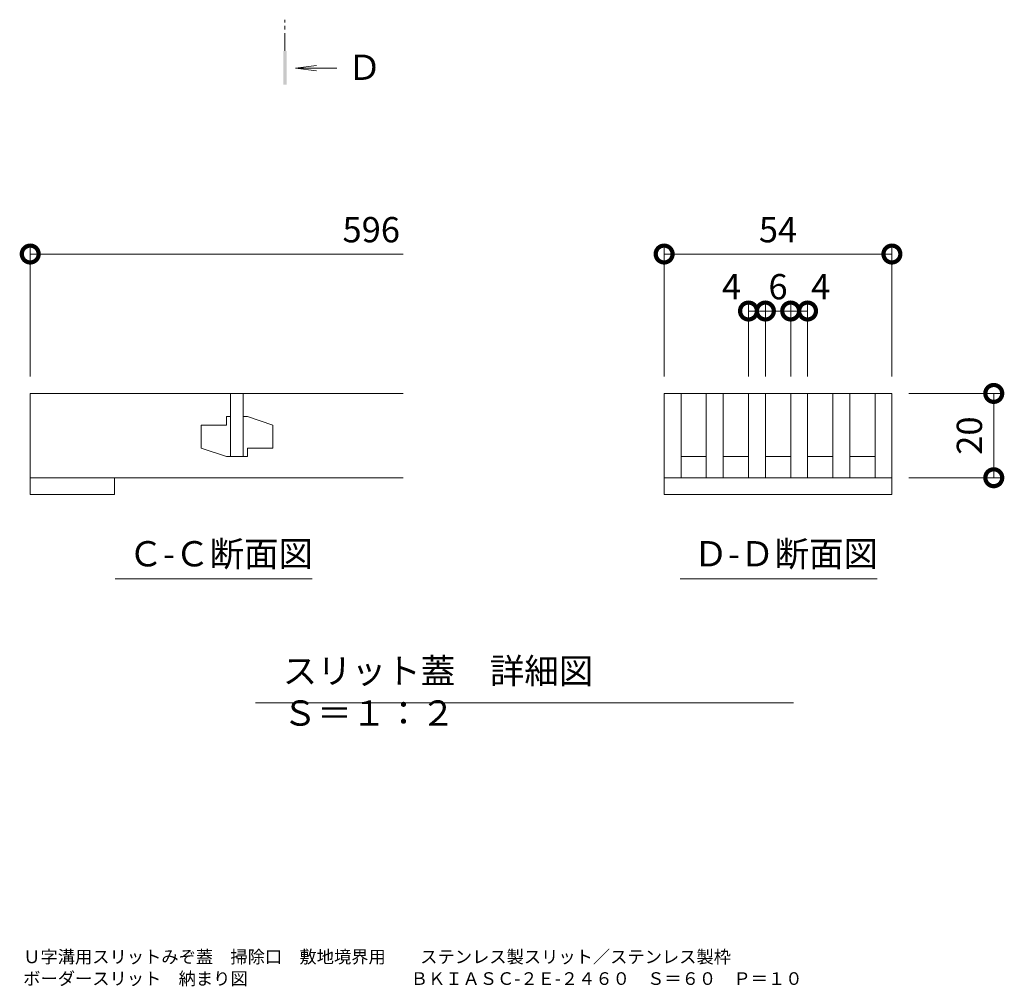
# Model space of a CAD drawing. Extents: x 872 to 3502, y 203 to 1911.
# Drawn here: x 3153 to 3387, y 1269 to 1498 of the extents above; entities that cross this region are included whole.
import ezdxf

# ---------------------------------------------------------------- set-up
doc = ezdxf.new("R2010")
doc.units = 0
doc.linetypes.add('中心線（短）', pattern=[6.773333, 4.233333, -0.846667, 0.846667, -0.846667])
doc.layers.get('0').update_dxf_attribs({"lineweight": 9})
doc.layers.get('Defpoints').update_dxf_attribs({"lineweight": 9})
for name, color, linetype, lineweight in [('スリット蓋', 3, 'Continuous', 9), ('図面名称', 7, 'Continuous', 9), ('寸法', 7, 'Continuous', 9), ('矢視', 4, 'Continuous', 9), ('見出し', 7, 'Continuous', 9)]:
    doc.layers.add(name, color=color, linetype=linetype, lineweight=lineweight)
doc.styles.add('(K)MSゴシック', font='txt')
doc.styles.add('文字_異尺度_H3.0', font='txt', dxfattribs={"height": 3})
doc.dimstyles.new('KAD-1', dxfattribs={"dimtxt": 3, "dimasz": 4, "dimexe": 1, "dimexo": 2, "dimgap": 1, "dimtad": 1, "dimdec": 1, "dimdsep": 46, "dimtxsty": '(K)MSゴシック', "dimblk": 'DOTSMALL', "dimcen": 0, "dimclrd": 7, "dimclre": 256, "dimclrt": 2, "dimadec": 0, "dimazin": 0, "dimtfac": 1, "dimtdec": 1, "dimtmove": 0, "dimatfit": 3, "dimldrblk": 'DOTSMALL', "dimfxl": 1, "dimtfill": 1, "dimlwd": -1, "dimlwe": -1, "dimarcsym": 0})

# ---------------------------------------------------------------- blocks, each defined once
blk = doc.blocks.new('_DotSmall')
at = {"color": 0, "linetype": 'ByBlock', "const_width": 0.5}
blk.add_lwpolyline([(-0.0625, 0, 1), (0.0625, 0, 1)], format="xyb", close=True, dxfattribs=at)
blk = doc.blocks.new('*D8')
at = {"layer": 'Defpoints', "color": 0, "linetype": 'Continuous', "lineweight": 9, "transparency": 16777216}
for p in [(3359.87, 1442.61), (3305.87, 1409.54), (3359.87, 1409.54)]:
    blk.add_point(p, dxfattribs=at)
at = {"layer": '寸法', "transparency": 16777216}
for p, q in [((3305.87, 1413.54), (3305.87, 1444.61)), ((3359.87, 1413.54), (3359.87, 1444.61))]:
    blk.add_line(p, q, dxfattribs=at)
at = {"layer": '寸法', "color": 7, "transparency": 16777216}
blk.add_line((3305.87, 1442.61), (3359.87, 1442.61), dxfattribs=at)
at = {"layer": '寸法', "color": 7, "linetype": 'Continuous', "transparency": 16777216, "xscale": 8, "yscale": 8, "zscale": 8, "rotation": 180}
blk.add_blockref('_DotSmall', (3305.87, 1442.61), dxfattribs=at)
at = {"layer": '寸法', "color": 7, "linetype": 'Continuous', "transparency": 16777216, "xscale": 8, "yscale": 8, "zscale": 8}
blk.add_blockref('_DotSmall', (3359.87, 1442.61), dxfattribs=at)
at = {"layer": '寸法', "color": 2, "linetype": 'Continuous', "transparency": 16777216, "insert": (3332.87, 1447.61), "char_height": 6, "attachment_point": 5, "style": '(K)MSゴシック', "bg_fill": 3, "box_fill_scale": 1.1, "bg_fill_color": 256, "bg_fill_true_color": 13158600, "bg_fill_transparency": 0}
blk.add_mtext('54', dxfattribs=at)
blk = doc.blocks.new('*D9')
at = {"layer": 'Defpoints', "color": 0, "linetype": 'Continuous', "lineweight": 9, "transparency": 16777216}
for p in [(3359.87, 1409.54), (3384.02, 1409.54), (3359.87, 1389.54)]:
    blk.add_point(p, dxfattribs=at)
at = {"layer": '寸法', "transparency": 16777216}
for p, q in [((3363.87, 1409.54), (3386.02, 1409.54)), ((3363.87, 1389.54), (3386.02, 1389.54))]:
    blk.add_line(p, q, dxfattribs=at)
at = {"layer": '寸法', "color": 7, "transparency": 16777216}
blk.add_line((3384.02, 1389.54), (3384.02, 1409.54), dxfattribs=at)
at = {"layer": '寸法', "color": 7, "linetype": 'Continuous', "transparency": 16777216, "xscale": 8, "yscale": 8, "zscale": 8}
for p, rotation in [((3384.02, 1409.54), 90), ((3384.02, 1389.54), 270)]:
    blk.add_blockref('_DotSmall', p, dxfattribs=dict(at, rotation=rotation))
at = {"layer": '寸法', "color": 2, "linetype": 'Continuous', "transparency": 16777216, "insert": (3379.02, 1399.54), "char_height": 6, "attachment_point": 5, "rotation": 90, "style": '(K)MSゴシック', "bg_fill": 3, "box_fill_scale": 1.1, "bg_fill_color": 256, "bg_fill_true_color": 13158600, "bg_fill_transparency": 0}
blk.add_mtext('20', dxfattribs=at)
blk = doc.blocks.new('*D10')
at = {"layer": 'Defpoints', "color": 0, "linetype": 'Continuous', "lineweight": 9, "transparency": 16777216}
for p in [(3329.87, 1429.09), (3325.87, 1409.54), (3329.87, 1409.54)]:
    blk.add_point(p, dxfattribs=at)
at = {"layer": '寸法', "transparency": 16777216}
for p, q in [((3325.87, 1413.54), (3325.87, 1431.09)), ((3329.87, 1413.54), (3329.87, 1431.09))]:
    blk.add_line(p, q, dxfattribs=at)
at = {"layer": '寸法', "color": 7, "transparency": 16777216}
blk.add_line((3325.87, 1429.09), (3329.87, 1429.09), dxfattribs=at)
at = {"layer": '寸法', "color": 7, "linetype": 'Continuous', "transparency": 16777216, "xscale": 8, "yscale": 8, "zscale": 8}
blk.add_blockref('_DotSmall', (3329.87, 1429.09), dxfattribs=at)
at = {"layer": '寸法', "color": 2, "linetype": 'Continuous', "transparency": 16777216, "insert": (3321.83, 1434.09), "char_height": 6, "attachment_point": 5, "style": '(K)MSゴシック', "bg_fill": 3, "box_fill_scale": 1.1, "bg_fill_color": 256, "bg_fill_true_color": 13158600, "bg_fill_transparency": 0}
blk.add_mtext('4', dxfattribs=at)
at = {"layer": '寸法', "color": 7, "linetype": 'Continuous', "transparency": 16777216, "xscale": 8, "yscale": 8, "zscale": 8, "rotation": 180}
blk.add_blockref('_DotSmall', (3325.87, 1429.09), dxfattribs=at)
blk = doc.blocks.new('*D11')
at = {"layer": 'Defpoints', "color": 0, "linetype": 'Continuous', "lineweight": 9, "transparency": 16777216}
for p in [(3335.87, 1429.09), (3329.87, 1409.54), (3335.87, 1409.54)]:
    blk.add_point(p, dxfattribs=at)
at = {"layer": '寸法', "transparency": 16777216}
for p, q in [((3329.87, 1413.54), (3329.87, 1431.09)), ((3335.87, 1413.54), (3335.87, 1431.09))]:
    blk.add_line(p, q, dxfattribs=at)
at = {"layer": '寸法', "color": 7, "transparency": 16777216}
blk.add_line((3329.87, 1429.09), (3335.87, 1429.09), dxfattribs=at)
at = {"layer": '寸法', "color": 2, "linetype": 'Continuous', "transparency": 16777216, "insert": (3332.87, 1434.09), "char_height": 6, "attachment_point": 5, "style": '(K)MSゴシック', "bg_fill": 3, "box_fill_scale": 1.1, "bg_fill_color": 256, "bg_fill_true_color": 13158600, "bg_fill_transparency": 0}
blk.add_mtext('6', dxfattribs=at)
at = {"layer": '寸法', "color": 7, "linetype": 'Continuous', "transparency": 16777216, "xscale": 8, "yscale": 8, "zscale": 8, "rotation": 180}
blk.add_blockref('_DotSmall', (3329.87, 1429.09), dxfattribs=at)
at = {"layer": '寸法', "color": 7, "linetype": 'Continuous', "transparency": 16777216, "xscale": 8, "yscale": 8, "zscale": 8}
blk.add_blockref('_DotSmall', (3335.87, 1429.09), dxfattribs=at)
blk = doc.blocks.new('*D12')
at = {"layer": 'Defpoints', "color": 0, "linetype": 'Continuous', "lineweight": 9, "transparency": 16777216}
for p in [(3339.87, 1429.09), (3335.87, 1409.54), (3339.87, 1409.54)]:
    blk.add_point(p, dxfattribs=at)
at = {"layer": '寸法', "transparency": 16777216}
for p, q in [((3335.87, 1413.54), (3335.87, 1431.09)), ((3339.87, 1413.54), (3339.87, 1431.09))]:
    blk.add_line(p, q, dxfattribs=at)
at = {"layer": '寸法', "color": 7, "transparency": 16777216}
blk.add_line((3335.87, 1429.09), (3339.87, 1429.09), dxfattribs=at)
at = {"layer": '寸法', "color": 7, "linetype": 'Continuous', "transparency": 16777216, "xscale": 8, "yscale": 8, "zscale": 8, "rotation": 180}
blk.add_blockref('_DotSmall', (3335.87, 1429.09), dxfattribs=at)
at = {"layer": '寸法', "color": 2, "linetype": 'Continuous', "transparency": 16777216, "insert": (3342.98, 1434.09), "char_height": 6, "attachment_point": 5, "style": '(K)MSゴシック', "bg_fill": 3, "box_fill_scale": 1.1, "bg_fill_color": 256, "bg_fill_true_color": 13158600, "bg_fill_transparency": 0}
blk.add_mtext('4', dxfattribs=at)
at = {"layer": '寸法', "color": 7, "linetype": 'Continuous', "transparency": 16777216, "xscale": 8, "yscale": 8, "zscale": 8}
blk.add_blockref('_DotSmall', (3339.87, 1429.09), dxfattribs=at)

msp = doc.modelspace()

# ---------------------------------------------------------------- linework, layer by layer
at = {"layer": 'スリット蓋', "color": 3, "linetype": 'Continuous', "lineweight": 9}
for p, q in [((3155.58, 1385.54), (3155.58, 1409.54)), ((3244.02, 1409.54), (3155.58, 1409.54)), ((3203.08, 1409.54), (3203.08, 1394.54)), ((3206.08, 1409.54), (3206.08, 1394.54)), ((3305.87, 1409.54), (3305.87, 1385.54)), ((3305.87, 1409.54), (3359.87, 1409.54)), ((3309.87, 1409.54), (3309.87, 1389.54)), ((3315.87, 1409.54), (3315.87, 1389.54)), ((3319.87, 1409.54), (3319.87, 1389.54)), ((3325.87, 1409.54), (3325.87, 1389.54)), ((3329.87, 1409.54), (3329.87, 1389.54)), ((3335.87, 1409.54), (3335.87, 1389.54)), ((3339.87, 1409.54), (3339.87, 1389.54)), ((3345.87, 1409.54), (3345.87, 1389.54)), ((3349.87, 1409.54), (3349.87, 1389.54)), ((3355.87, 1409.54), (3355.87, 1389.54)), ((3359.87, 1409.54), (3359.87, 1385.54)), ((3203.08, 1404.04), (3202.08, 1404.04)), ((3202.08, 1404.04), (3202.08, 1402.04)), ((3206.08, 1404.04), (3207.08, 1404.04)), ((3207.08, 1404.04), (3213.08, 1402.04)), ((3202.08, 1402.04), (3196.08, 1402.04)), ((3196.08, 1402.04), (3196.08, 1396.54)), ((3213.08, 1396.54), (3213.08, 1402.04)), ((3202.08, 1394.54), (3196.08, 1396.54)), ((3207.08, 1394.54), (3207.08, 1396.54)), ((3207.08, 1396.54), (3213.08, 1396.54)), ((3207.08, 1394.54), (3202.08, 1394.54)), ((3309.87, 1394.54), (3315.87, 1394.54)), ((3319.87, 1394.54), (3325.87, 1394.54)), ((3329.87, 1394.54), (3335.87, 1394.54)), ((3339.87, 1394.54), (3345.87, 1394.54)), ((3349.87, 1394.54), (3355.87, 1394.54)), ((3155.58, 1389.54), (3244.02, 1389.54)), ((3175.58, 1389.54), (3175.58, 1385.54)), ((3305.87, 1389.54), (3359.87, 1389.54)), ((3175.58, 1385.54), (3155.58, 1385.54)), ((3305.87, 1385.54), (3359.87, 1385.54))]:
    msp.add_line(p, q, dxfattribs=at)
at = {"layer": '寸法'}
msp.add_line((3155.58, 1413.54), (3155.58, 1444.61), dxfattribs=at)
at = {"layer": '寸法', "color": 7}
msp.add_line((3155.58, 1442.61), (3244.02, 1442.61), dxfattribs=at)
at = {"layer": '矢視', "color": 4, "linetype": '中心線（短）', "lineweight": 9}
msp.add_line((3215.98, 1490.78), (3215.98, 1498.2), dxfattribs=at)
at = {"layer": '矢視', "color": 4, "linetype": 'Continuous', "lineweight": 9}
for q in [(3223.42, 1487.33), (3228.31, 1486.68), (3223.42, 1486.03)]:
    msp.add_line((3218.46, 1486.68), q, dxfattribs=at)
msp.add_solid([(3216.38, 1490.78), (3216.38, 1482.78), (3215.58, 1490.78), (3215.58, 1482.78)], dxfattribs=at)
at = {"layer": '見出し', "color": 7, "linetype": 'Continuous'}
for p, q in [((3222.45, 1365.55), (3175.7, 1365.55)), ((3356.39, 1365.55), (3309.65, 1365.55)), ((3208.95, 1336.14), (3336.57, 1336.14))]:
    msp.add_line(p, q, dxfattribs=at)

# ---------------------------------------------------------------- block references
at = {"layer": '寸法', "color": 7, "linetype": 'Continuous', "xscale": 8, "yscale": 8, "zscale": 8, "rotation": 180}
msp.add_blockref('_DotSmall', (3155.58, 1442.61), dxfattribs=at)

# ---------------------------------------------------------------- texts
at = {"layer": '図面名称', "color": 2, "linetype": 'Continuous', "style": '(K)MSゴシック'}
for s, p in [('Ｕ字溝用スリットみぞ蓋\u3000掃除口\u3000敷地境界用\u3000\u3000ステンレス製スリット／ステンレス製枠', (3153.92, 1274.39)), ('ボーダースリット\u3000納まり図\u3000\u3000\u3000\u3000\u3000\u3000\u3000  \u3000\u3000ＢＫＩＡＳＣ-２Ｅ-２４６０\u3000Ｓ＝６０\u3000Ｐ＝１０', (3153.92, 1269.23))]:
    msp.add_text(s, height=3, dxfattribs=at).set_placement(p)
at = {"layer": '寸法', "color": 2, "linetype": 'Continuous', "insert": (3236.43, 1447.61), "char_height": 6, "attachment_point": 5, "style": '(K)MSゴシック', "bg_fill": 3, "box_fill_scale": 1.1, "bg_fill_color": 256, "bg_fill_true_color": 13158600, "bg_fill_transparency": 0}
msp.add_mtext('596', dxfattribs=at)
at = {"layer": '矢視', "color": 2, "linetype": 'Continuous', "insert": (3230.73, 1489.91), "char_height": 6, "width": 6, "attachment_point": 1, "style": '文字_異尺度_H3.0'}
msp.add_mtext('Ｄ', dxfattribs=at)
at = {"layer": '見出し', "color": 2, "linetype": 'Continuous', "char_height": 6, "attachment_point": 1}
for s, insert, width, style in [('Ｃ-Ｃ断面図', (3178.86, 1374.5), 41.3595, '(K)MSゴシック'), ('Ｄ-Ｄ断面図', (3312.81, 1374.5), 41.3595, '文字_異尺度_H3.0'), ('スリット蓋\u3000詳細図\u3000Ｓ＝１：２', (3215.42, 1346.72), 114.9844, '文字_異尺度_H3.0')]:
    msp.add_mtext(s, dxfattribs=dict(at, insert=insert, width=width, style=style))

# ---------------------------------------------------------------- next in the draw order: dimensions: what is measured, and where the dimension line sits
at = {"layer": '寸法', "color": 7, "linetype": 'Continuous'}
dim = msp.add_linear_dim(base=(3359.87, 1442.61), p1=(3305.87, 1409.54), p2=(3359.87, 1409.54), dimstyle='KAD-1', dxfattribs=at)
dim.commit()
dim.dimension.update_dxf_attribs({"geometry": '*D8', "text_midpoint": (3332.87, 1447.61)})

# ---------------------------------------------------------------- next in the draw order: dimensions: what is measured, and where the dimension line sits
dim = msp.add_linear_dim(base=(3329.87, 1429.09), p1=(3325.87, 1409.54), p2=(3329.87, 1409.54), dimstyle='KAD-1', override={"dimtmove": 1}, dxfattribs=at)
dim.commit()
dim.dimension.update_dxf_attribs({"geometry": '*D10', "text_midpoint": (3321.83, 1429.09), "dimtype": 160})
dim = msp.add_linear_dim(base=(3384.02, 1409.54), p1=(3359.87, 1389.54), p2=(3359.87, 1409.54), angle=90, dimstyle='KAD-1', dxfattribs=at)
dim.commit()
dim.dimension.update_dxf_attribs({"geometry": '*D9', "text_midpoint": (3379.02, 1399.54)})

# ---------------------------------------------------------------- next in the draw order: dimensions: what is measured, and where the dimension line sits
dim = msp.add_linear_dim(base=(3335.87, 1429.09), p1=(3329.87, 1409.54), p2=(3335.87, 1409.54), dimstyle='KAD-1', override={"dimtmove": 1}, dxfattribs=at)
dim.commit()
dim.dimension.update_dxf_attribs({"geometry": '*D11', "text_midpoint": (3332.87, 1429.09), "dimtype": 160})

# ---------------------------------------------------------------- next in the draw order: dimensions: what is measured, and where the dimension line sits
dim = msp.add_linear_dim(base=(3339.87, 1429.09), p1=(3335.87, 1409.54), p2=(3339.87, 1409.54), dimstyle='KAD-1', override={"dimtmove": 1}, dxfattribs=at)
dim.commit()
dim.dimension.update_dxf_attribs({"geometry": '*D12', "text_midpoint": (3342.98, 1429.09), "dimtype": 160})

doc.saveas('drawing.dxf')
